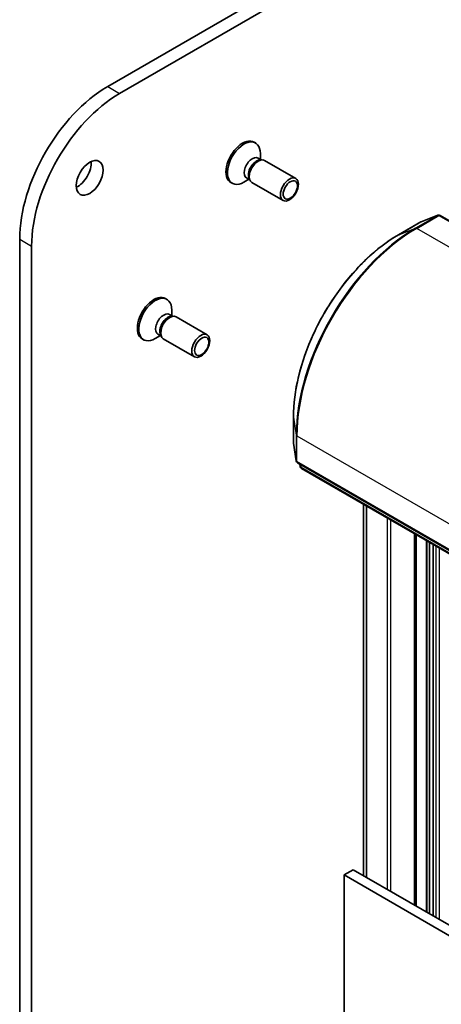
# Model space of a CAD drawing. Units: millimetres. Extents: x 0 to 11399, y 0 to 1967.
# Drawn here: x 1438 to 1477, y 559 to 650 of the extents above; entities that cross this region are included whole.
import ezdxf

# ---------------------------------------------------------------- set-up
doc = ezdxf.new("R2010")
doc.units = ezdxf.units.MM
doc.layers.add('Visible (ISO)', color=7, linetype='Continuous', lineweight=35)
doc.layers.add('Visible Narrow (ISO)', color=7, linetype='Continuous', lineweight=25)

msp = doc.modelspace()

# ---------------------------------------------------------------- linework, layer by layer
at = {"layer": 'Visible (ISO)'}
for p, q in [((1446.9949, 643.048), (1663.6726, 768.1469)), ((1587.8216, 725.6374), (1445.8837, 643.6895)), ((1459.4665, 638.5349), (1459.6036, 638.4558)), ((1460.0511, 636.9242), (1460.0511, 637.4666)), ((1459.8319, 637.0507), (1460.1205, 636.8841)), ((1459.9959, 636.8771), (1460.2014, 636.8887)), ((1460.4478, 636.8343), (1463.3349, 635.1674)), ((1457.3058, 634.7924), (1457.4429, 634.7133)), ((1458.993, 635.0915), (1458.5232, 634.8203)), ((1458.7739, 635.2181), (1459.0624, 635.0515)), ((1459.0062, 635.1629), (1459.0989, 634.9791)), ((1459.2692, 634.7929), (1462.1564, 633.126)), ((1474.934, 631.1332), (1472.8783, 629.9464)), ((1476.5276, 631.7497), (1474.9672, 631.1491)), ((1509.9445, 612.5575), (1476.7301, 631.7338)), ((1437.7166, 629.5437), (1437.7166, 379.3458)), ((1438.8278, 378.7043), (1438.8278, 628.9022)), ((1451.2439, 624.0362), (1451.3809, 623.9571)), ((1451.8284, 622.4255), (1451.8284, 622.968)), ((1451.6093, 622.552), (1451.8978, 622.3855)), ((1451.7733, 622.3785), (1451.9787, 622.39)), ((1452.2251, 622.3356), (1455.1123, 620.6687)), ((1449.0832, 620.2938), (1449.2202, 620.2147)), ((1450.7704, 620.5929), (1450.3006, 620.3217)), ((1450.5512, 620.7194), (1450.8398, 620.5528)), ((1450.7835, 620.6642), (1450.8763, 620.4805)), ((1451.0466, 620.2943), (1453.9337, 618.6274)), ((1463.1158, 613.0372), (1463.1158, 610.6636)), ((1463.1187, 610.6269), (1463.3788, 608.9752)), ((1463.4937, 608.8078), (1496.7081, 589.6314)), ((1463.7571, 608.436), (1463.7191, 608.6777)), ((1496.8853, 589.2084), (1463.8721, 608.2685)), ((1469.6161, 604.9522), (1469.6161, 570.5175)), ((1474.3986, 567.7563), (1474.3986, 602.191)), ((1474.4963, 567.6999), (1474.4963, 602.1347)), ((1475.4638, 601.5761), (1475.4638, 567.1413)), ((1475.7606, 566.9699), (1475.7606, 601.4047)), ((1476.0979, 601.21), (1476.0979, 566.7752)), ((1468.6626, 571.068), (1467.8293, 570.5868)), ((1499.2197, 553.4258), (1468.6626, 571.068)), ((1467.8293, 326.8043), (1467.8293, 570.5868)), ((1467.8293, 570.5868), (1498.3864, 552.9447))]:
    msp.add_line(p, q, dxfattribs=at)
for centre, start, end in [((1475.0518, 630.9291), 111.051724, 120), ((1476.6123, 631.5297), 60, 111.051724), ((1463.3515, 610.6636), 180, 188.948276), ((1463.6116, 609.0119), 188.948276, 240), ((1463.99, 608.4727), 188.948276, 240)]:
    msp.add_arc(centre, 0.2357, start, end, dxfattribs=at)
for centre, major_axis, start_param, end_param in [((1445.8837, 634.259), (-5.775, -10.0026), 3.9269908, 5.4977871), ((1446.9949, 633.6174), (5.775, 10.0026), 0.7853982, 2.3561945), ((1458.3862, 636.6636), (1.0804, 1.8712), 0, 3.1415927), ((1458.5232, 636.5845), (1.0804, 1.8712), 5.4977871, 10.2101761), ((1443.1058, 635.8628), (0.8839, 1.531), 3.8212665, 5.6035115), ((1459.3029, 636.1344), (0.529, 0.9163), 0, 3.1415927), ((1459.6881, 635.912), (0.529, 0.9163), 0.3613671, 2.7802255), ((1459.8585, 635.8136), (0.5893, 1.0207), 0, 3.1415927), ((1450.1636, 622.165), (1.0804, 1.8712), 0, 3.1415927), ((1450.3006, 622.0859), (1.0804, 1.8712), 5.4977871, 10.2101761), ((1451.0803, 621.6357), (0.529, 0.9163), 0, 3.1415927), ((1451.4654, 621.4134), (0.529, 0.9163), 0.3613671, 2.7802255), ((1451.6358, 621.315), (0.5893, 1.0207), 0, 3.1415927)]:
    msp.add_ellipse(centre, major_axis=major_axis, ratio=0.5773503, start_param=start_param, end_param=end_param, dxfattribs=at)
for centre, major_axis in [((1444.2169, 635.2213), (0.8839, 1.531)), ((1462.7457, 634.1467), (0.5893, 1.0207)), ((1462.8309, 634.0975), (-0.4688, -0.812)), ((1454.523, 619.6481), (-0.5893, -1.0207)), ((1454.6082, 619.5989), (0.4688, 0.812))]:
    msp.add_ellipse(centre, major_axis=major_axis, ratio=0.5773503, dxfattribs=at)
msp.add_open_spline([(1472.8783, 629.9464), (1471.8498, 629.3526), (1470.8258, 628.5735), (1468.8807, 626.7208), (1467.9601, 625.6474), (1466.3092, 623.3092), (1465.5792, 622.0448), (1464.3797, 619.446), (1463.9105, 618.112), (1463.2785, 615.5012), (1463.1158, 614.2248), (1463.1158, 613.0372)], degree=3, knots=[1.5707963, 1.5707963, 1.5707963, 1.5707963, 1.8849556, 1.8849556, 2.1991149, 2.1991149, 2.5132741, 2.5132741, 2.8274334, 2.8274334, 3.1415927, 3.1415927, 3.1415927, 3.1415927], dxfattribs=at)
at = {"layer": 'Visible Narrow (ISO)'}
for p, q in [((1445.8837, 643.6895), (1446.9949, 643.048)), ((1472.8895, 629.9517), (1474.9451, 631.1385)), ((1476.5056, 631.7392), (1474.4499, 630.5523)), ((1474.5566, 630.5353), (1476.6123, 631.7222)), ((1474.9451, 631.1385), (1476.5056, 631.7392)), ((1476.6123, 631.7222), (1509.8266, 612.5458)), ((1472.8895, 629.9517), (1474.4499, 630.5523)), ((1507.7709, 611.359), (1474.5566, 630.5353)), ((1437.7166, 629.5437), (1438.8278, 628.9022)), ((1463.1168, 610.6512), (1463.1168, 613.0249)), ((1463.1168, 613.0249), (1463.3769, 611.3732)), ((1463.3769, 611.3732), (1463.3769, 608.9996)), ((1463.4449, 608.9157), (1463.4449, 611.2893)), ((1463.4449, 611.2893), (1496.6593, 592.113)), ((1463.3769, 608.9996), (1463.1168, 610.6512)), ((1496.6593, 589.7393), (1463.4449, 608.9157)), ((1463.7552, 608.4603), (1463.7212, 608.6764)), ((1463.7552, 608.6568), (1463.7552, 608.4603)), ((1463.8233, 608.3764), (1463.8233, 608.6175)), ((1496.8365, 589.3163), (1463.8233, 608.3764)), ((1469.6171, 570.5169), (1469.6171, 604.9517)), ((1469.8772, 604.8015), (1469.8772, 570.3667)), ((1469.9453, 570.3274), (1469.9453, 604.7622)), ((1471.8295, 603.6744), (1471.8295, 569.2396)), ((1472.1628, 569.0471), (1472.1628, 603.4819)), ((1474.3296, 602.2309), (1474.3296, 567.7962)), ((1475.4407, 601.5894), (1475.4407, 567.1546)), ((1475.5328, 567.1015), (1475.5328, 601.5362)), ((1476.3297, 601.0761), (1476.3297, 566.6414)), ((1476.663, 566.4489), (1476.663, 600.8837))]:
    msp.add_line(p, q, dxfattribs=at)
for centre, major_axis, ratio, start_param, end_param in [((1475.0518, 630.9291), (-0.1179, 0.2041), 0.5773503, 6.1925254, 6.2831853), ((1475.0518, 630.9291), (-0.0847, 0.22), 0.8131434, 0, 0.127344), ((1476.6123, 631.5297), (-0.1179, 0.2041), 0.5773503, 5.4977871, 6.1925254), ((1476.6123, 631.5297), (-0.0847, 0.22), 0.8131434, 0, 0.127344), ((1476.6123, 631.5297), (0.1179, 0.2041), 0.5773503, 0, 0.7853982), ((1472.8895, 618.6672), (6.9103, 11.9691), 0.5773503, 0.7853982, 2.3561945), ((1474.4499, 617.7663), (-7.8298, -13.5617), 0.5773503, 3.9269908, 5.4977871), ((1474.5566, 617.7047), (7.8571, 13.609), 0.5773503, 0.7853982, 2.3561945), ((1472.9962, 629.7423), (-0.1179, 0.2041), 0.5773503, 6.1925254, 6.2831853), ((1474.5566, 630.3429), (-0.1179, 0.2041), 0.5773503, 5.4977871, 6.1925254), ((1463.3515, 613.0372), (-0.2357, 0), 0.5773503, 0, 0.0906599), ((1463.6116, 611.3856), (-0.2357, 0), 0.5773503, 0.0906599, 0.7853982), ((1463.3515, 610.6636), (-0.2357, 0), 0.5773503, 0, 0.0906599), ((1463.3515, 610.6636), (-0.2328, -0.0367), 0.8131434, 6.1558413, 6.2831853), ((1463.6116, 609.0119), (-0.2328, -0.0367), 0.8131434, 6.1558413, 6.2831853), ((1463.6116, 609.0119), (-0.2357, 0), 0.5773503, 0.0906599, 0.7853982), ((1463.6116, 609.0119), (-0.1179, -0.2041), 0.5773503, 5.4977871, 6.2831853), ((1463.99, 608.4727), (-0.2328, -0.0367), 0.8131434, 6.1558413, 6.2831853), ((1463.99, 608.4727), (-0.2357, 0), 0.5773503, 0.0906599, 0.7853982), ((1463.99, 608.4727), (-0.1179, -0.2041), 0.5773503, 5.4977871, 6.2831853)]:
    msp.add_ellipse(centre, major_axis=major_axis, ratio=ratio, start_param=start_param, end_param=end_param, dxfattribs=at)

doc.saveas('drawing.dxf')
